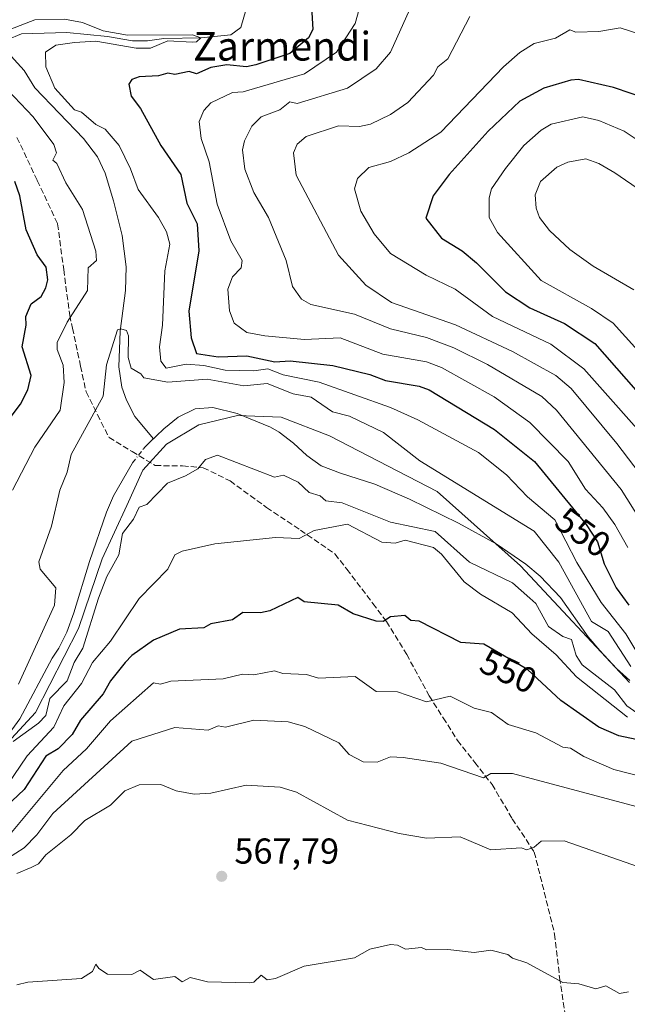
# Model space of a CAD drawing. Units: metres. Extents: x 566471 to 569907, y 4733379 to 4735726.
# Drawn here: x 568408 to 568577, y 4733931 to 4734205 of the extents above; entities that cross this region are included whole.
import ezdxf
from ezdxf.enums import TextEntityAlignment as Align

# ---------------------------------------------------------------- set-up
doc = ezdxf.new("R2010")
doc.units = ezdxf.units.M
doc.header["$MEASUREMENT"] = 0
doc.linetypes.add('DGN Style 3', pattern=[2.307223, 1.648017, -0.659207])
doc.linetypes.add('DGN Style 4', pattern=[2.638475, 1.318413, -0.659207, 0.001648, -0.659207])
for name, color, linetype, lineweight in [('Corriente natural lineal', 142, 'Continuous', 13), ('Corriente natural lineal oculto', 9, 'DGN Style 4', 13), ('Curva de nivel maestra', 30, 'Continuous', 30), ('Curva de nivel normal', 30, 'Continuous', 0), ('Entidad de ámbito territorial', 7, 'Continuous', 0), ('Entidad de ámbito territorial CxS', 92, 'Continuous', 0), ('Punto de cota en terreno', 7, 'Continuous', 0), ('Rótulo de curva de nivel directora', 7, 'Continuous', 0), ('Rótulo de punto de cota en terreno', 7, 'Continuous', 0), ('Senda', 7, 'DGN Style 3', 0), ('Suelo desnudo CxS', 253, 'Continuous', 0), ('Texto cartográfico', 7, 'Continuous', 0)]:
    doc.layers.add(name, color=color, linetype=linetype, lineweight=lineweight)
doc.styles.add('Style-Arial', font='txt')

# ---------------------------------------------------------------- blocks, each defined once
blk = doc.blocks.new('5PATER')
at = {"layer": 'Suelo desnudo CxS', "linetype": 'Continuous', "lineweight": 0}
h = blk.add_hatch(color=51, dxfattribs=at)
edge = h.paths.add_edge_path()
edge.add_ellipse((0, 0), major_axis=(-0.11, -0.111), ratio=0.999422, start_angle=0, end_angle=360)

msp = doc.modelspace()

# ---------------------------------------------------------------- linework, layer by layer
at = {"layer": 'Corriente natural lineal', "color": 142, "linetype": 'Continuous', "lineweight": 13, "extrusion": (0.004036, 0.004083, 0.999984), "elevation": 22160.3366, "flags": 128}
msp.add_lwpolyline([(568435.726, 4734034.6059), (568438.0895, 4734036.9965)], dxfattribs=at)
at = {"layer": 'Corriente natural lineal', "color": 142, "linetype": 'Continuous', "lineweight": 13}
for points in [[(568470.7235, 4734207.6194, 547.5184), (568469.2947, 4734202.5394, 547.1334), (568466.4372, 4734200.4757, 546.6825), (568458.07, 4734199.62, 546.1999), (568447.8184, 4734199.457, 546.1259), (568443.2941, 4734198.8617, 545.7451), (568439.1269, 4734198.8617, 545.7141), (568432.1419, 4734200.0126, 545.5827), (568420.8309, 4734201.1239, 545.3005), (568408.2251, 4734200.7546, 545.3481), (568404.1701, 4734199.0801, 545.2077)], [(568403.4201, 4734196.5901, 544.7568), (568408.9301, 4734190.5801, 543.8419), (568411.9401, 4734185.7301, 543.8702), (568425.4901, 4734171.6201, 542.9736), (568429.3301, 4734166.5001, 542.5538), (568431.5201, 4734162.0001, 542.4097), (568433.7801, 4734154.3001, 542.5048), (568436.1801, 4734144.6101, 542.1984), (568437.2801, 4734135.8401, 541.5482), (568437.1601, 4734129.3301, 541.352), (568435.6301, 4734117.9801, 540.9848), (568435.2801, 4734108.0501, 540.461), (568436.0901, 4734102.4001, 540.1083), (568437.4001, 4734098.7201, 539.3355), (568439.7201, 4734094.2301, 539.212), (568444.894, 4734088.0155, 538.4515)], [(568444.894, 4734088.0155, 538.4515), (568445.6401, 4734088.7701, 538.4965), (568447.8401, 4734090.7901, 538.4744), (568451.8101, 4734094.0201, 538.4058), (568456.5201, 4734096.3801, 538.5488), (568461.4601, 4734096.7501, 538.2663), (568468.2701, 4734095.0701, 538.1355), (568477.4801, 4734091.1901, 538.0036), (568479.9201, 4734089.8401, 538.0619), (568483.9101, 4734086.7801, 537.8661), (568487.6001, 4734083.3301, 537.7651), (568491.6201, 4734080.4601, 537.9545), (568497.0101, 4734078.4101, 538.0152), (568506.5501, 4734075.4001, 537.9874), (568516.2101, 4734071.2201, 537.6464), (568529.9001, 4734064.5101, 537.3756), (568540.3101, 4734058.7001, 537.3562), (568548.5901, 4734053.0701, 537.0809), (568552.6201, 4734049.7501, 537.0492), (568558.2701, 4734043.7601, 537.2301), (568565.9701, 4734032.8901, 537.7551), (568569.1601, 4734029.0501, 536.9922), (568573.8201, 4734024.0701, 537.3097), (568577.5201, 4734020.6601, 537.6412)], [(568305.6701, 4734006.4001, 540.4116), (568312.6601, 4734005.6401, 540.3584), (568316.5001, 4734004.9201, 540.4957), (568337.8901, 4733998.7301, 540.2522), (568341.1095, 4733997.8987, 540.0696), (568365.1398, 4733991.1028, 539.8354), (568379.1627, 4733990.1767, 539.8764), (568385.3804, 4733990.5736, 539.5554), (568391.4659, 4733992.4257, 538.7612), (568398.7419, 4733997.7174, 539.2195), (568407.7378, 4734010.0205, 538.7547), (568416.7243, 4734026.8716, 539.2694), (568418.6101, 4734029.6901, 539.2152), (568420.8201, 4734034.1701, 539.1465), (568422.7501, 4734039.4901, 538.8131), (568427.0801, 4734053.8301, 538.6599), (568431.8501, 4734067.5401, 538.7666), (568433.7901, 4734072.1301, 538.8054), (568438.9587, 4734081.1066, 538.8103)]]:
    msp.add_polyline3d(points, dxfattribs=at)
at = {"layer": 'Corriente natural lineal oculto', "color": 9, "linetype": 'DGN Style 4', "lineweight": 13}
msp.add_polyline3d([(568438.9587, 4734081.1066, 538.8103), (568439.0701, 4734081.3001, 538.8076), (568442.1401, 4734085.2301, 538.5354), (568442.5305, 4734085.625, 538.4708)], dxfattribs=at)
at = {"layer": 'Curva de nivel maestra', "color": 30, "linetype": 'Continuous', "lineweight": 30, "flags": 128}
for points, elevation in [([(568488.78, 4734211.6201), (568489.31, 4734202.0201), (568488.13, 4734199.6201), (568482.91, 4734195.2801), (568473.41, 4734192.1201), (568470.85, 4734191.5601), (568465.39, 4734192.1001), (568460.91, 4734191.4101), (568456.95, 4734189.6601), (568454.91, 4734190.2601), (568450.92, 4734189.4301), (568448.92, 4734189.8401), (568446.37, 4734189.0701), (568440.92, 4734188.8101), (568438.92, 4734188.0401), (568438.08, 4734186.7901), (568438.68, 4734183.3901), (568441.28, 4734179.9901), (568446.94, 4734169.6501), (568452.56, 4734161.6301), (568454.25, 4734153.6301), (568457.14, 4734147.8601), (568457.6, 4734140.3201), (568454.79, 4734123.5201), (568455.38, 4734116.1101), (568456.91, 4734111.7301), (568462.91, 4734110.7901), (568470.91, 4734111.1101), (568478.69, 4734109.4201), (568482.99, 4734109.7201), (568494.91, 4734108.4201), (568505.17, 4734105.9101), (568509.49, 4734104.2301), (568518.9, 4734102.6201), (568521.68, 4734101.6401), (568539.85, 4734090.6001), (568551.01, 4734081.6501), (568565.39, 4734064.1501), (568568.58, 4734059.3401), (568570.4, 4734053.1601), (568573.77, 4734046.5301), (568577.28, 4734041.6501)], 550), ([(568582.89, 4734182.4501), (568573.04, 4734185.7801), (568563.31, 4734188.0501), (568561.14, 4734187.8701), (568553.58, 4734185.6301), (568546.9, 4734181.9901), (568538.15, 4734173.6301), (568527.29, 4734161.6301), (568522.81, 4734155.6301), (568520.74, 4734149.4701), (568525.15, 4734143.8801), (568530.9, 4734140.3201), (568534.9, 4734136.9701), (568542.9, 4734128.9101), (568549.72, 4734124.4601), (568559.39, 4734120.1401), (568567.81, 4734114.5601), (568603.32, 4734074.0901)], 575), ([(568404.74, 4734093.4601), (568407.9, 4734097.6401), (568409.91, 4734101.6401), (568410.86, 4734105.6401), (568408.35, 4734113.6401), (568409.52, 4734119.6401), (568409.35, 4734122.0701), (568410.92, 4734125.5801), (568413.62, 4734127.6401), (568414.92, 4734129.9901), (568415.55, 4734132.2701), (568415.04, 4734135.7601), (568412.51, 4734139.2201), (568409.5, 4734146.2101), (568407.69, 4734155.6301), (568406.31, 4734159.6301)], 550), ([(568581.11, 4734003.8801), (568574.51, 4734005.2801), (568568.88, 4734007.6501), (568558.34, 4734015.1101), (568549.03, 4734023.7901), (568536.9, 4734030.7801), (568530.47, 4734031.2301), (568518.9, 4734037.2401), (568516.62, 4734037.3801), (568514.9, 4734038.8301), (568510.9, 4734038.4201), (568508.9, 4734037.0801), (568506.9, 4734037.2501), (568500.52, 4734039.2801), (568496.35, 4734041.6501), (568486.91, 4734042.6301), (568485.09, 4734043.8301), (568477.31, 4734040.0601), (568474.76, 4734039.5101), (568469.79, 4734039.6601), (568466.91, 4734037.6101), (568460.91, 4734036.4301), (568458.91, 4734035.3601), (568452.22, 4734034.9701), (568444.92, 4734031.8901), (568438.94, 4734027.6601), (568437.09, 4734025.6601), (568432.92, 4734020.5701), (568430.92, 4734016.9401), (568424.64, 4734009.6601), (568422.33, 4734005.6601), (568418.4, 4734001.6601), (568414.92, 4733999.6401), (568408.92, 4733990.3401), (568398.93, 4733980.9401)], 550)]:
    msp.add_lwpolyline(points, dxfattribs=dict(at, elevation=elevation))
at = {"layer": 'Curva de nivel normal', "color": 30, "linetype": 'Continuous', "lineweight": 0, "flags": 128}
for points, elevation in [([(568577, 4734057.7601), (568573.36, 4734064.1201), (568570.04, 4734068.8001), (568565.21, 4734073.9701), (568560.37, 4734081.6501), (568549.76, 4734092.5001), (568539.74, 4734099.6401), (568525.11, 4734107.8501), (568520.9, 4734109.4101), (568508.78, 4734111.5201), (568496.91, 4734116.1401), (568486.96, 4734115.6901), (568475.92, 4734116.6501), (568470.91, 4734117.6401), (568467.44, 4734120.1701), (568466.1, 4734123.6401), (568465.59, 4734129.6401), (568466.91, 4734133.0601), (568469.37, 4734135.6401), (568469.64, 4734137.6401), (568466.43, 4734143.1501), (568462.64, 4734153.3601), (568460.44, 4734165.1601), (568458.21, 4734171.6301), (568457.64, 4734176.3601), (568458.91, 4734179.4401), (568460.91, 4734181.5401), (568466.91, 4734184.4201), (568469.88, 4734184.6001), (568487.02, 4734189.6201), (568495.86, 4734195.6201), (568501.13, 4734203.6201), (568502.19, 4734207.6201)], 555), ([(568516.34, 4734207.6201), (568510.9, 4734195.6201), (568506.9, 4734191.0401), (568498.91, 4734185.5901), (568484.91, 4734181.3801), (568482.91, 4734181.7901), (568480.11, 4734179.6301), (568474.89, 4734177.6301), (568472.34, 4734175.0601), (568470.26, 4734170.9801), (568469.73, 4734168.4501), (568470.37, 4734163.0901), (568472.91, 4734156.5801), (568476.91, 4734149.6301), (568481.9, 4734137.6401), (568483.68, 4734130.4101), (568486.18, 4734126.9101), (568488.7, 4734125.4301), (568500.9, 4734122.6801), (568510.9, 4734118.5701), (568520.9, 4734116.1901), (568528.58, 4734113.3201), (568537.91, 4734108.6501), (568553.03, 4734099.7801), (568557.18, 4734095.9301), (568575.14, 4734073.9001), (568580.35, 4734065.6501)], 560), ([(568580.07, 4734027.6601), (568576.46, 4734033.6601), (568569.6, 4734042.3601), (568562.77, 4734053.5301), (568556.68, 4734065.4401), (568549.08, 4734071.8301), (568543.19, 4734077.9401), (568535.46, 4734084.2101), (568518.54, 4734093.2801), (568510.9, 4734096.6901), (568491.07, 4734103.8001), (568481.06, 4734105.7901), (568476.73, 4734107.4601), (568472.91, 4734106.9501), (568464.91, 4734107.1301), (568458.91, 4734108.4301), (568454.01, 4734108.7401), (568448.44, 4734107.6401), (568446.94, 4734109.6401), (568446.59, 4734113.6401), (568447.41, 4734119.6401), (568448.05, 4734134.7701), (568449.51, 4734142.2201), (568448.51, 4734145.6301), (568446.36, 4734149.6301), (568440.69, 4734157.4001), (568438.5, 4734163.2101), (568435.41, 4734169.6301), (568431.52, 4734174.2301), (568428.85, 4734175.5601), (568424.92, 4734178.9501), (568422.92, 4734179.6201), (568417.48, 4734185.6301), (568415, 4734191.6201), (568414.83, 4734195.6201), (568417.79, 4734197.6201), (568422.92, 4734198.3801), (568428.92, 4734198.7001), (568440.08, 4734196.7801), (568444.06, 4734196.7601), (568448.92, 4734198.8001), (568455.7, 4734198.4101), (568456.91, 4734198.5201), (568458.07, 4734199.6201), (568455.78, 4734200.4901), (568437.68, 4734200.3801), (568430.92, 4734201.6201), (568425.2, 4734203.9001), (568420.13, 4734204.8301), (568411.92, 4734204.6201), (568404.92, 4734201.9901)], 545), ([(568533.04, 4734205.6201), (568526.9, 4734193.8001), (568524.14, 4734191.6201), (568522.9, 4734189.2701), (568515.78, 4734181.6301), (568510.9, 4734178.3301), (568505.35, 4734175.6301), (568502.25, 4734174.9801), (568496.42, 4734175.1401), (568487.43, 4734172.1501), (568484.91, 4734170.0601), (568483.87, 4734167.6301), (568484.65, 4734161.3701), (568496.41, 4734139.1401), (568504.01, 4734130.7501), (568511.17, 4734125.9101), (568528.98, 4734119.7201), (568544.9, 4734112.3001), (568557, 4734105.6401), (568561.26, 4734102.0101), (568573.95, 4734086.7101), (568585.16, 4734071.9201)], 565), ([(568574.89, 4734202.4201), (568568.89, 4734201.3801), (568562.51, 4734201.2401), (568560.89, 4734201.9201), (568556.89, 4734199.5601), (568550.89, 4734198.0401), (568546.9, 4734195.5301), (568542.42, 4734191.6201), (568524.9, 4734173.4001), (568515.99, 4734167.6301), (568510.9, 4734165.1801), (568504.9, 4734163.5001), (568501.74, 4734160.4701), (568500.86, 4734157.6301), (568502.62, 4734151.3501), (568506.37, 4734145.1001), (568510.9, 4734139.6301), (568520.81, 4734133.5501), (568528.9, 4734129.7001), (568539.29, 4734122.0301), (568555.58, 4734114.3301), (568564.73, 4734107.4801), (568585.42, 4734084.1801)], 570), ([(568587.62, 4734198.3501), (568574.89, 4734202.4201)], 570), ([(568404.37, 4734185.0801), (568411.43, 4734177.6301), (568417.23, 4734169.9401), (568417.94, 4734167.6301), (568416.9, 4734165.6301), (568417.98, 4734164.6901), (568420.54, 4734159.2501), (568425.15, 4734151.8601), (568428.92, 4734140.2001), (568429.03, 4734137.6401), (568426.76, 4734135.6401), (568426.58, 4734129.3001), (568420.92, 4734120.4501), (568418.1, 4734114.8201), (568418.1, 4734112.8201), (568419.76, 4734108.4801), (568420.06, 4734103.6401), (568418.92, 4734096.0001), (568411.93, 4734085.6501), (568405.71, 4734073.6501)], 545), ([(568564.47, 4734177.6301), (568555.68, 4734175.6301), (568552.89, 4734173.9701), (568548.05, 4734169.6301), (568542.9, 4734163.3001), (568539.04, 4734157.6301), (568538.36, 4734155.0901), (568538.38, 4734149.6301), (568540.7, 4734145.4301), (568552.89, 4734132.0601), (568566.89, 4734124.2701), (568572.89, 4734120.1701), (568579.81, 4734112.5601)], 580), ([(568588.55, 4734165.2901), (568575.95, 4734173.6301), (568568.89, 4734176.6501), (568564.47, 4734177.6301)], 580), ([(568565.26, 4734166.0001), (568560.27, 4734165.0101), (568557.2, 4734163.6301), (568552.72, 4734159.6301), (568551.21, 4734155.9501), (568551.49, 4734152.2301), (568552.44, 4734149.6301), (568555.22, 4734145.9601), (568560.89, 4734140.6901), (568567.31, 4734136.0601), (568578.69, 4734129.4401)], 585), ([(568588.78, 4734151.5201), (568573.34, 4734162.0801), (568568.89, 4734164.6901), (568565.26, 4734166.0001)], 585), ([(568577.83, 4734024.6001), (568571.53, 4734034.3001), (568566.89, 4734037.1501), (568557.83, 4734053.6501), (568550.89, 4734062.2801), (568519.12, 4734081.8701), (568508.98, 4734089.7301), (568499.52, 4734094.2601), (568494.74, 4734095.4701), (568488.81, 4734099.5401), (568483.8, 4734100.5301), (568476.62, 4734103.3501), (568470.05, 4734102.7801), (568459.88, 4734104.6101), (568448.92, 4734103.7601), (568442.25, 4734104.9701), (568441.4, 4734106.1201), (568438.72, 4734107.6401), (568437.92, 4734110.6401), (568437.96, 4734116.6801), (568437.43, 4734118.1501), (568435.87, 4734118.5901), (568434.92, 4734118.3301), (568431.88, 4734108.6001), (568430.92, 4734099.8901), (568422.05, 4734083.6501), (568420.92, 4734078.7001), (568418.88, 4734073.6501), (568416.54, 4734063.6501), (568413.04, 4734053.7701), (568413.35, 4734051.6501), (568417.75, 4734046.4801), (568417.36, 4734041.6501), (568407.33, 4734019.6601)], 540), ([(568405.88, 4734003.6601), (568412.92, 4734008.7801), (568414.92, 4734010.9001), (568416.1, 4734015.6601), (568420.92, 4734020.6001), (568422.85, 4734025.6601), (568425.3, 4734029.6601), (568429.58, 4734043.6501), (568431.92, 4734049.6501), (568435.26, 4734055.6501), (568436.32, 4734061.6501), (568439.4, 4734065.6501), (568440.92, 4734068.9501), (568443.11, 4734069.6501), (568448.83, 4734075.6501), (568453.88, 4734077.6501), (568457.25, 4734079.6501), (568459.46, 4734082.2001), (568462.71, 4734083.4501), (568478.61, 4734077.3501), (568481.1, 4734077.8401), (568485.21, 4734075.9501), (568488.31, 4734073.0501), (568491.35, 4734072.0901), (568492.91, 4734070.7401), (568497.42, 4734070.1601), (568510.9, 4734064.7301), (568523.4, 4734062.1501), (568532.89, 4734053.6501), (568544.9, 4734047.8801), (568549.76, 4734043.6501), (568551.4, 4734042.1601), (568554.89, 4734035.7101), (568558.89, 4734032.9001), (568561.3, 4734032.0701), (568562.64, 4734027.6601), (568564.29, 4734025.0601), (568573.31, 4734018.0801), (568576.74, 4734013.6601), (568579.47, 4734011.6601)], 540), ([(568404.29, 4733991.6601), (568409.79, 4733999.6601), (568417.19, 4734007.6601), (568419.93, 4734013.6601), (568424.92, 4734019.8901), (568427.92, 4734025.6601), (568432.96, 4734031.6601), (568440.92, 4734043.5501), (568448.92, 4734051.6901), (568450.92, 4734055.6901), (568452.91, 4734056.6801), (568462.02, 4734058.7601), (568478.91, 4734060.5101), (568485.48, 4734060.2201), (568489.7, 4734062.4401), (568498.91, 4734064.2201), (568508.47, 4734059.2201), (568512.19, 4734058.9401), (568514.97, 4734059.7201), (568522.9, 4734057.7101), (568525.11, 4734055.8601), (568531.44, 4734048.1901), (568535.99, 4734044.7401), (568544.76, 4734039.5201), (568550.27, 4734033.6601), (568557.08, 4734027.8501), (568562.69, 4734021.6601), (568576.89, 4734010.5101)], 545), ([(568581.05, 4733993.8201), (568573.14, 4733995.9101), (568564.71, 4733999.4801), (568561.07, 4734001.8401), (568558.89, 4734002.1001), (568551.35, 4734006.1201), (568543.71, 4734008.4701), (568539.02, 4734011.7801), (568534.21, 4734012.9701), (568527.53, 4734016.2901), (568520.9, 4734014.7801), (568512.9, 4734017.5701), (568506.9, 4734017.6001), (568501.04, 4734021.8001), (568490.91, 4734021.3601), (568487.56, 4734022.3101), (568480.91, 4734022.6101), (568478.63, 4734023.3801), (568472.91, 4734022.2701), (568469.73, 4734022.4801), (568464.36, 4734021.1101), (568449.73, 4734020.4701), (568446.92, 4734019.6601), (568444.92, 4734020.0801), (568432.92, 4734009.4801), (568426.31, 4734001.6601), (568419.82, 4733995.6601), (568404.92, 4733977.7801)], 555), ([(568404.32, 4733971.0701), (568408.92, 4733974.1101), (568412.43, 4733977.6701), (568416.94, 4733983.6701), (568438.92, 4734003.7501), (568450.84, 4734007.5801), (568460.13, 4734006.8801), (568462.91, 4734008.1001), (568464.95, 4734007.7001), (568472.91, 4734009.6601), (568482.4, 4734009.1501), (568487.1, 4734007.8501), (568496.55, 4734003.3001), (568499.37, 4734000.1201), (568503.27, 4733998.0301), (568507.18, 4733997.9401), (568510.9, 4733999.4001), (568514.49, 4733999.2501), (568524.9, 4733997.6301), (568536.78, 4733993.5401), (568538.9, 4733994.8301), (568544.9, 4733994.8201), (568584.89, 4733984.1501)], 560), ([(568580, 4733968.7801), (568559.23, 4733976.0101), (568552.89, 4733975.9501), (568550.89, 4733974.2601), (568548.9, 4733973.5501), (568547.3, 4733974.0701), (568538.9, 4733973.5201), (568530.36, 4733977.1301), (568520.9, 4733976.7401), (568513.32, 4733978.0901), (568498.91, 4733981.7901), (568484.79, 4733989.5501), (568480.23, 4733990.9801), (568470.78, 4733991.5301), (568460.91, 4733989.3301), (568456.27, 4733989.0301), (568451.23, 4733989.9801), (568447, 4733991.7401), (568440.92, 4733991.6601), (568436.92, 4733990.0001), (568432.92, 4733986.0101), (568425.86, 4733981.6701), (568421.88, 4733977.6701), (568414.92, 4733972.1801), (568412.92, 4733969.5901), (568410.92, 4733968.5701), (568406.92, 4733966.9001)], 565), ([(568577.18, 4733933.9701), (568574.71, 4733933.5001), (568570.89, 4733935.6801), (568568.05, 4733934.8401), (568563.4, 4733936.1901), (568558.89, 4733936.6101), (568548.9, 4733942.0801), (568544.9, 4733943.3601), (568543.63, 4733944.4001), (568538.9, 4733945.6101), (568534.19, 4733944.9601), (568526.9, 4733945.7901), (568520.9, 4733945.6701), (568519.54, 4733946.3101), (568515.14, 4733945.9101), (568512.9, 4733947.0201), (568510.9, 4733947.2101), (568505.14, 4733945.9101), (568500.9, 4733943.4901), (568486.91, 4733941.1201), (568478.91, 4733937.6801), (568476.59, 4733937.3601), (568474.91, 4733938.6601), (568472.91, 4733936.6501), (568471.73, 4733936.5001), (568459.97, 4733936.7401), (568455.19, 4733937.9601), (568452.91, 4733936.8101), (568450.92, 4733938.2901), (568444.92, 4733937.4101), (568441.26, 4733940.0201), (568438.92, 4733938.7701), (568432.14, 4733938.9001), (568429.7, 4733940.4601), (568428.92, 4733941.6801), (568427.98, 4733939.6801), (568424.92, 4733937.6801), (568409.94, 4733936.7001), (568406.92, 4733935.9701)], 570)]:
    msp.add_lwpolyline(points, dxfattribs=dict(at, elevation=elevation))
at = {"layer": 'Entidad de ámbito territorial', "color": 7, "linetype": 'Continuous', "lineweight": 0, "flags": 128}
msp.add_lwpolyline([(568577.453, 4734020.087), (568547.078, 4734052.629), (568523.959, 4734073.313), (568493.914, 4734088.824), (568480.511, 4734093.994), (568468.306, 4734094.476), (568457.536, 4734091.924), (568448.58, 4734086.471), (568441.931, 4734079.268), (568437.475, 4734069.423), (568430.663, 4734054.589), (568424.033, 4734035.182), (568412.114, 4734011.767), (568400.823, 4733999.674)], dxfattribs=at)
at = {"layer": 'Entidad de ámbito territorial CxS', "color": 92, "linetype": 'Continuous', "lineweight": 0, "flags": 128}
msp.add_lwpolyline([(568577.453, 4734020.087), (568547.078, 4734052.629), (568523.959, 4734073.313), (568493.914, 4734088.824), (568480.511, 4734093.994), (568468.306, 4734094.476), (568457.536, 4734091.924), (568448.58, 4734086.471), (568441.931, 4734079.268), (568437.475, 4734069.423), (568430.663, 4734054.589), (568424.033, 4734035.182), (568412.114, 4734011.767), (568400.823, 4733999.674)], dxfattribs=at)
at = {"layer": 'Senda', "color": 7, "linetype": 'DGN Style 3', "lineweight": 0}
msp.add_polyline3d([(568406.9201, 4734171.9201, 550.4336), (568412.5851, 4734159.8901, 549.5993), (568418.2451, 4734147.8601, 548.8147), (568419.9302, 4734135.0951, 548.0903), (568421.6201, 4734122.3251, 545.7952), (568422.3651, 4734118.8451, 544.5999), (568424.6301, 4734108.2251, 543.2959), (568426.1502, 4734101.0801, 544.0601), (568429.3601, 4734094.7051, 544.1065), (568432.5652, 4734088.3301, 540.8179), (568438.9851, 4734084.4351, 539.0714), (568445.4002, 4734080.5401, 539.2961), (568453.0351, 4734080.4301, 540.376), (568458.7951, 4734079.9451, 542.6384), (568466.2702, 4734076.2501, 541.8321), (568476.4251, 4734068.8701, 544.1161), (568485.8301, 4734062.5701, 546.5046), (568495.4701, 4734055.9051, 546.9838), (568498.7752, 4734051.6851, 547.6976), (568506.0301, 4734042.1551, 551.1634), (568509.7652, 4734037.1251, 554.9191), (568515.4251, 4734027.9401, 553.0924), (568521.7001, 4734016.4101, 555.4478), (568525.6052, 4734010.2651, 557.8001), (568529.5851, 4734004.0101, 559.7778), (568534.3801, 4733997.8751, 560.5982), (568539.1902, 4733991.7251, 561.5718), (568544.8351, 4733982.1751, 564.9627), (568550.9651, 4733972.9001, 566.6551), (568556.6251, 4733950.0851, 572.2847), (568557.9951, 4733937.9301, 570.8619), (568560.1572, 4733923.6959, 577.4166)], dxfattribs=at)

# ---------------------------------------------------------------- block references
at = {"layer": 'Punto de cota en terreno', "color": 7, "linetype": 'Continuous', "lineweight": 0, "xscale": 10, "yscale": 10, "zscale": 10}
msp.add_blockref('5PATER', (568463.93, 4733966.16, 567.79), dxfattribs=at)

# ---------------------------------------------------------------- texts
at = {"layer": 'Rótulo de curva de nivel directora', "color": 7, "linetype": 'Continuous', "lineweight": 0, "style": 'Style-Arial'}
for rotation, p in [(323.86046, (568564.5422, 4734061.9375)), (334.926457, (568543.7868, 4734023.2649))]:
    msp.add_text('550', height=7, rotation=rotation, dxfattribs=at).set_placement(p, align=Align.MIDDLE_CENTER)
at = {"layer": 'Rótulo de punto de cota en terreno', "color": 7, "linetype": 'Continuous', "lineweight": 0, "style": 'Style-Arial'}
msp.add_text('567,79', height=7, dxfattribs=at).set_placement((568467.4578, 4733969.6878))
at = {"layer": 'Texto cartográfico', "color": 7, "linetype": 'Continuous', "lineweight": 0, "style": 'Style-Arial'}
msp.add_text('Zarmendi', height=8, dxfattribs=at).set_placement((568480.7568, 4734197.3202), align=Align.MIDDLE_CENTER)

doc.saveas('drawing.dxf')
